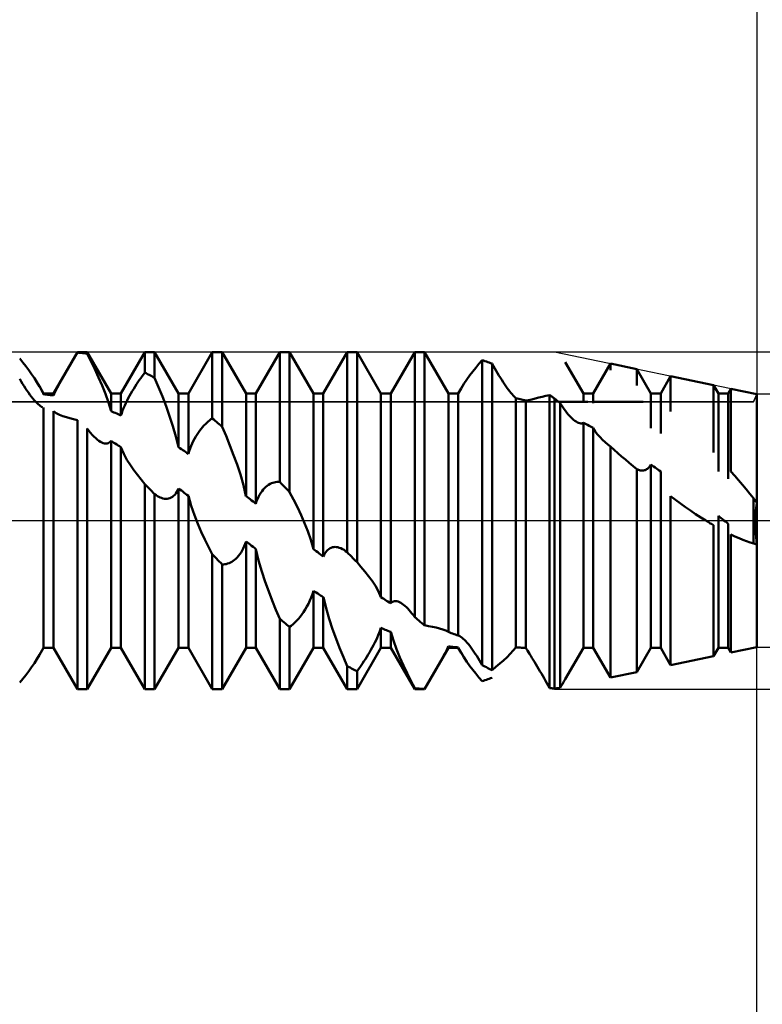
# Model space of a CAD drawing. Units: millimetres. Extents: x -27 to 75, y -34 to 36.
# Drawn here: x 41 to 45, y -3 to 3 of the extents above; entities that cross this region are included whole.
import ezdxf

# ---------------------------------------------------------------- set-up
doc = ezdxf.new("R2010")
doc.units = ezdxf.units.MM
doc.header["$LTSCALE"] = 4.2
doc.linetypes.add('LONGDASH_DASH', pattern=[0.85, 0.4, -0.2, 0.05, -0.2])
for name, color, linetype in [('1', 4, 'CONTINUOUS'), ('2', 7, 'CONTINUOUS'), ('4', 2, 'LONGDASH_DASH'), ('CUT', 1, 'CONTINUOUS'), ('NOCUT', 7, 'CONTINUOUS'), ('SK2', 7, 'CONTINUOUS'), ('SK4', 2, 'LONGDASH_DASH')]:
    doc.layers.add(name, color=color, linetype=linetype)

msp = doc.modelspace()

# ---------------------------------------------------------------- linework, layer by layer
at = {"layer": '1', "color": 4, "linetype": 'CONTINUOUS', "lineweight": 50}
for p, q in [((40.8291, 0.7545), (40.9709, 1)), ((40.9628, 0.9832), (40.9709, 0.9969)), ((40.9709, 1), (41.0291, 1)), ((40.9709, 0.9969), (40.9709, 1)), ((40.9792, 0.9962), (40.9709, 0.9969)), ((40.9875, 0.9954), (40.9792, 0.9962)), ((40.9958, 0.9945), (40.9875, 0.9954)), ((41.0042, 0.9935), (40.9958, 0.9945)), ((41.0125, 0.9925), (41.0042, 0.9935)), ((41.1709, 0.7545), (41.0291, 1)), ((41.0291, 0.9902), (41.0291, 1)), ((41.2291, 0.7545), (41.3709, 1)), ((41.3709, 1), (41.4291, 1)), ((41.3709, 0.8781), (41.3709, 1)), ((41.5709, 0.7545), (41.4291, 1)), ((41.4291, 0.8472), (41.4291, 1)), ((41.6291, 0.7545), (41.7709, 1)), ((41.7709, 1), (41.8291, 1)), ((41.7709, 0.6065), (41.7709, 1)), ((41.9709, 0.7545), (41.8291, 1)), ((41.8291, 0.5568), (41.8291, 1)), ((42.0291, 0.7545), (42.1709, 1)), ((42.1709, 1), (42.2291, 1)), ((42.1709, 0.2295), (42.1709, 1)), ((42.3709, 0.7545), (42.2291, 1)), ((42.2291, 0.1696), (42.2291, 1)), ((42.4291, 0.7545), (42.5709, 1)), ((42.5709, 1), (42.6291, 1)), ((42.5709, -0.1875), (42.5709, 1)), ((42.7709, 0.7545), (42.6291, 1)), ((42.6291, -0.2471), (42.6291, 1)), ((42.8291, 0.7545), (42.9709, 1)), ((42.9709, 1), (43.0291, 1)), ((42.9709, -0.5718), (42.9709, 1)), ((43.1709, 0.7545), (43.0291, 1)), ((43.0291, -0.6209), (43.0291, 1)), ((40.6472, 0.9385), (40.6291, 0.9609)), ((40.6652, 0.9155), (40.6472, 0.9385)), ((40.9298, 0.9269), (40.9381, 0.9411)), ((40.9381, 0.9411), (40.9464, 0.9553)), ((40.9464, 0.9553), (40.9546, 0.9693)), ((40.9546, 0.9693), (40.9628, 0.9832)), ((41.0208, 0.9914), (41.0125, 0.9925)), ((41.0291, 0.9902), (41.0208, 0.9914)), ((41.0521, 0.9447), (41.0291, 0.9901)), ((41.075, 0.8977), (41.0521, 0.9447)), ((43.3519, 0.9297), (43.3709, 0.952)), ((43.3792, 0.9494), (43.3709, 0.9521)), ((43.3709, -0.8567), (43.3709, 0.9521)), ((43.3875, 0.9466), (43.3792, 0.9494)), ((43.3958, 0.9438), (43.3875, 0.9466)), ((43.4042, 0.9408), (43.3958, 0.9438)), ((43.4125, 0.9378), (43.4042, 0.9408)), ((43.4208, 0.9348), (43.4125, 0.9378)), ((43.4291, 0.9316), (43.4208, 0.9348)), ((43.9709, 0.7545), (43.8638, 0.94)), ((40.6829, 0.8921), (40.6652, 0.9155)), ((40.7, 0.8685), (40.6829, 0.8921)), ((40.8968, 0.8696), (40.905, 0.8839)), ((40.905, 0.8839), (40.9132, 0.8982)), ((40.9132, 0.8982), (40.9215, 0.9126)), ((40.9215, 0.9126), (40.9298, 0.9269)), ((41.0971, 0.8498), (41.075, 0.8977)), ((41.3628, 0.8675), (41.3709, 0.8781)), ((41.3792, 0.8739), (41.3709, 0.8781)), ((43.2983, 0.8621), (43.3154, 0.8847)), ((43.3154, 0.8847), (43.3333, 0.9072)), ((43.3333, 0.9072), (43.3519, 0.9297)), ((43.4373, 0.9171), (43.4291, 0.9316)), ((43.4291, -0.8866), (43.4291, 0.9316)), ((43.4454, 0.9028), (43.4373, 0.9171)), ((43.4536, 0.8886), (43.4454, 0.9028)), ((43.4619, 0.8747), (43.4536, 0.8886)), ((44.0291, 0.7545), (44.131, 0.931)), ((44.2878, 0.8984), (44.131, 0.931)), ((44.131, 0.8934), (44.131, 0.931)), ((44.3709, 0.7545), (44.2878, 0.8984)), ((44.2878, 0.8009), (44.2878, 0.8984)), ((40.6376, 0.826), (40.6291, 0.8405)), ((40.6461, 0.8119), (40.6376, 0.826)), ((40.7162, 0.845), (40.7, 0.8685)), ((40.7316, 0.8212), (40.7162, 0.845)), ((40.7464, 0.7964), (40.7316, 0.8212)), ((40.8656, 0.814), (40.8731, 0.8275)), ((40.8731, 0.8275), (40.8808, 0.8413)), ((40.8808, 0.8413), (40.8887, 0.8553)), ((40.8887, 0.8553), (40.8968, 0.8696)), ((41.1178, 0.8018), (41.0971, 0.8498)), ((41.3215, 0.8087), (41.3298, 0.8213)), ((41.3298, 0.8213), (41.3381, 0.8334)), ((41.3381, 0.8334), (41.3464, 0.8452)), ((41.3464, 0.8452), (41.3546, 0.8565)), ((41.3546, 0.8565), (41.3628, 0.8675)), ((41.3875, 0.8696), (41.3792, 0.8739)), ((41.3958, 0.8652), (41.3875, 0.8696)), ((41.4042, 0.8608), (41.3958, 0.8652)), ((41.4125, 0.8564), (41.4042, 0.8608)), ((41.4208, 0.8518), (41.4125, 0.8564)), ((41.4291, 0.8472), (41.4208, 0.8518)), ((41.4524, 0.7923), (41.4291, 0.8472)), ((43.2629, 0.8104), (43.2806, 0.8372)), ((43.2806, 0.8372), (43.2983, 0.8621)), ((43.4702, 0.861), (43.4619, 0.8747)), ((43.4785, 0.8475), (43.4702, 0.861)), ((43.4868, 0.8344), (43.4785, 0.8475)), ((43.495, 0.8217), (43.4868, 0.8344)), ((43.5032, 0.8095), (43.495, 0.8217)), ((44.4291, 0.7545), (44.4881, 0.8566)), ((44.7425, 0.8036), (44.4881, 0.8566)), ((44.4881, 0.6473), (44.4881, 0.8566)), ((40.6547, 0.7981), (40.6461, 0.8119)), ((40.6633, 0.7846), (40.6547, 0.7981)), ((40.6719, 0.7716), (40.6633, 0.7846)), ((40.6806, 0.7591), (40.6719, 0.7716)), ((40.7503, 0.7895), (40.7464, 0.7964)), ((40.7709, 0.7545), (40.7465, 0.7967)), ((40.754, 0.7826), (40.7503, 0.7895)), ((40.7577, 0.7758), (40.754, 0.7826)), ((40.7612, 0.769), (40.7577, 0.7758)), ((40.7645, 0.7622), (40.7612, 0.769)), ((40.7677, 0.7556), (40.7645, 0.7622)), ((40.8339, 0.753), (40.8392, 0.764)), ((40.8392, 0.764), (40.8451, 0.7757)), ((40.8451, 0.7757), (40.8516, 0.788)), ((40.8516, 0.788), (40.8584, 0.8008)), ((40.8584, 0.8008), (40.8656, 0.814)), ((41.1373, 0.7523), (41.1178, 0.8018)), ((41.2887, 0.7548), (41.2968, 0.7688)), ((41.2968, 0.7688), (41.305, 0.7825)), ((41.305, 0.7825), (41.3132, 0.7958)), ((41.3132, 0.7958), (41.3215, 0.8087)), ((41.4754, 0.7356), (41.4524, 0.7923)), ((43.2291, 0.7545), (43.246, 0.7838)), ((43.2463, 0.783), (43.2629, 0.8104)), ((43.5113, 0.7977), (43.5032, 0.8095)), ((43.5192, 0.7866), (43.5113, 0.7977)), ((43.527, 0.7761), (43.5192, 0.7866)), ((43.5344, 0.7664), (43.527, 0.7761)), ((43.5416, 0.7574), (43.5344, 0.7664)), ((44.7709, 0.7545), (44.7425, 0.8036)), ((44.7425, 0.4037), (44.7425, 0.8036)), ((44.8291, 0.7545), (44.8452, 0.7823)), ((45, 0.75), (44.8452, 0.7823)), ((44.8452, 0.2919), (44.8452, 0.7823)), ((40.6892, 0.7471), (40.6806, 0.7591)), ((40.6978, 0.7357), (40.6892, 0.7471)), ((40.7063, 0.725), (40.6978, 0.7357)), ((40.7146, 0.715), (40.7063, 0.725)), ((40.7228, 0.7059), (40.7146, 0.715)), ((40.7308, 0.6978), (40.7228, 0.7059)), ((40.7707, 0.7491), (40.7677, 0.7556)), ((40.7709, 0.7545), (40.8291, 0.7545)), ((40.7709, 0.7494), (40.7709, 0.7545)), ((40.7792, 0.7487), (40.7709, 0.7494)), ((40.7875, 0.7478), (40.7792, 0.7487)), ((40.7958, 0.7469), (40.7875, 0.7478)), ((40.8042, 0.7459), (40.7958, 0.7469)), ((40.8125, 0.7449), (40.8042, 0.7459)), ((40.8208, 0.7438), (40.8125, 0.7449)), ((40.8291, 0.7427), (40.8208, 0.7438)), ((40.8291, 0.7427), (40.8291, 0.7545)), ((40.8291, 0.7427), (40.8339, 0.753)), ((41.1554, 0.7004), (41.1373, 0.7523)), ((41.1709, 0.7545), (41.2291, 0.7545)), ((41.1709, 0.6487), (41.1709, 0.7545)), ((41.2291, 0.6239), (41.2291, 0.7545)), ((41.2584, 0.6968), (41.2656, 0.7116)), ((41.2656, 0.7116), (41.273, 0.7261)), ((41.273, 0.7261), (41.2808, 0.7406)), ((41.2808, 0.7406), (41.2887, 0.7548)), ((41.4975, 0.6781), (41.4754, 0.7356)), ((41.5709, 0.7545), (41.6291, 0.7545)), ((41.5709, 0.4352), (41.5709, 0.7545)), ((41.6291, 0.3966), (41.6291, 0.7545)), ((41.9709, 0.7545), (42.0291, 0.7545)), ((41.9709, 0.146), (41.9709, 0.7545)), ((42.0291, 0.1003), (42.0291, 0.7545)), ((42.3709, 0.7545), (42.4291, 0.7545)), ((42.3709, -0.1686), (42.3709, 0.7545)), ((42.4291, -0.2134), (42.4291, 0.7545)), ((42.7709, 0.7545), (42.8291, 0.7545)), ((42.7709, -0.4539), (42.7709, 0.7545)), ((42.8291, -0.49), (42.8291, 0.7545)), ((43.1709, 0.7545), (43.2291, 0.7545)), ((43.1709, -0.6602), (43.1709, 0.7545)), ((43.2291, -0.6814), (43.2291, 0.7545)), ((43.5484, 0.7493), (43.5416, 0.7574)), ((43.5549, 0.7421), (43.5484, 0.7493)), ((43.5608, 0.7359), (43.5549, 0.7421)), ((43.5661, 0.7307), (43.5608, 0.7359)), ((43.5709, 0.7264), (43.5661, 0.7307)), ((43.5792, 0.7246), (43.5709, 0.7264)), ((43.5709, -0.7518), (43.5709, 0.7264)), ((43.5875, 0.7228), (43.5792, 0.7246)), ((43.5958, 0.7209), (43.5875, 0.7228)), ((43.6042, 0.7189), (43.5958, 0.7209)), ((43.6125, 0.7169), (43.6042, 0.7189)), ((43.6208, 0.7148), (43.6125, 0.7169)), ((43.6291, 0.7127), (43.6208, 0.7148)), ((43.6291, -0.7543), (43.6291, 0.7127)), ((43.6294, 0.7121), (43.6458, 0.7147)), ((43.6458, 0.7147), (43.6652, 0.7193)), ((43.6652, 0.7193), (43.6859, 0.7247)), ((43.6859, 0.7247), (43.7062, 0.7298)), ((43.7062, 0.7298), (43.7268, 0.7346)), ((43.7268, 0.7346), (43.7485, 0.7395)), ((43.7485, 0.7395), (43.7709, 0.7445)), ((43.775, 0.7417), (43.7709, 0.7446)), ((43.7709, -0.9926), (43.7709, 0.7446)), ((43.7792, 0.7388), (43.775, 0.7417)), ((43.7834, 0.7358), (43.7792, 0.7388)), ((43.7875, 0.7328), (43.7834, 0.7358)), ((43.7917, 0.7299), (43.7875, 0.7328)), ((43.7958, 0.7269), (43.7917, 0.7299)), ((43.8, 0.7238), (43.7958, 0.7269)), ((43.8047, 0.7199), (43.8, 0.7238)), ((43.8, -0.9958), (43.8, 0.7238)), ((43.8094, 0.716), (43.8047, 0.7199)), ((43.8142, 0.712), (43.8094, 0.716)), ((43.8189, 0.7081), (43.8142, 0.712)), ((43.8236, 0.7041), (43.8189, 0.7081)), ((43.8224, 0.7051), (43.9982, 0.7051)), ((43.8284, 0.7001), (43.8236, 0.7041)), ((43.9709, 0.7545), (44.0291, 0.7545)), ((43.9709, 0.7126), (43.9709, 0.7545)), ((44.0291, 0.696), (44.0291, 0.7545)), ((44.0325, 0.7051), (44.3245, 0.7051)), ((44.3709, 0.7545), (44.4291, 0.7545)), ((44.3709, 0.5494), (44.3709, 0.7545)), ((44.4291, 0.5168), (44.4291, 0.7545)), ((44.7709, 0.7545), (44.8291, 0.7545)), ((44.7709, 0.2907), (44.7709, 0.7545)), ((44.8291, 0.2476), (44.8291, 0.7545)), ((45, -0.75), (45, 0.75)), ((40.7384, 0.6906), (40.7308, 0.6978)), ((40.7457, 0.6845), (40.7384, 0.6906)), ((40.7525, 0.6795), (40.7457, 0.6845)), ((40.7589, 0.6756), (40.7525, 0.6795)), ((40.7646, 0.673), (40.7589, 0.6756)), ((40.7709, -0.7545), (40.7709, 0.6706)), ((40.8291, -0.7545), (40.8291, 0.649)), ((40.8457, 0.637), (40.8294, 0.6484)), ((41.1707, 0.6484), (41.1554, 0.7004)), ((41.1792, 0.6453), (41.1709, 0.6487)), ((41.1875, 0.6419), (41.1792, 0.6453)), ((41.2339, 0.6381), (41.2392, 0.6525)), ((41.2392, 0.6525), (41.2451, 0.6672)), ((41.2451, 0.6672), (41.2516, 0.682)), ((41.2516, 0.682), (41.2584, 0.6968)), ((41.5181, 0.6206), (41.4975, 0.6781)), ((43.8331, 0.6962), (43.8284, 0.7001)), ((43.841, 0.6841), (43.8331, 0.6962)), ((43.8331, -0.9916), (43.8331, 0.6962)), ((43.849, 0.6724), (43.841, 0.6841)), ((43.8571, 0.6612), (43.849, 0.6724)), ((43.8651, 0.6504), (43.8571, 0.6612)), ((43.8732, 0.6401), (43.8651, 0.6504)), ((40.865, 0.628), (40.8457, 0.637)), ((40.8857, 0.6205), (40.865, 0.628)), ((40.9061, 0.6142), (40.8857, 0.6205)), ((40.9267, 0.6081), (40.9061, 0.6142)), ((40.9484, 0.6021), (40.9267, 0.6081)), ((40.9709, 0.5964), (40.9484, 0.6021)), ((40.9709, -1), (40.9709, 0.5965)), ((41.1958, 0.6384), (41.1875, 0.6419)), ((41.2042, 0.6348), (41.1958, 0.6384)), ((41.2125, 0.6312), (41.2042, 0.6348)), ((41.2208, 0.6276), (41.2125, 0.6312)), ((41.2291, 0.6239), (41.2208, 0.6276)), ((41.2291, 0.6239), (41.2339, 0.6381)), ((41.5375, 0.5612), (41.5181, 0.6206)), ((41.7381, 0.5808), (41.7464, 0.5881)), ((41.7464, 0.5881), (41.7546, 0.5948)), ((41.7546, 0.5948), (41.7628, 0.601)), ((41.7628, 0.601), (41.7709, 0.6065)), ((41.7792, 0.5995), (41.7709, 0.6065)), ((41.7875, 0.5925), (41.7792, 0.5995)), ((41.7958, 0.5855), (41.7875, 0.5925)), ((41.8042, 0.5784), (41.7958, 0.5855)), ((43.8813, 0.6304), (43.8732, 0.6401)), ((43.8893, 0.6213), (43.8813, 0.6304)), ((43.8974, 0.6129), (43.8893, 0.6213)), ((43.9053, 0.6052), (43.8974, 0.6129)), ((43.9132, 0.5982), (43.9053, 0.6052)), ((43.9208, 0.5922), (43.9132, 0.5982)), ((43.9283, 0.5871), (43.9208, 0.5922)), ((43.9356, 0.5829), (43.9283, 0.5871)), ((41.0391, 0.5331), (41.0291, 0.5463)), ((41.0291, -1), (41.0291, 0.5463)), ((41.0492, 0.5206), (41.0391, 0.5331)), ((41.5555, 0.4987), (41.5375, 0.5612)), ((41.6888, 0.5232), (41.6969, 0.5345)), ((41.6969, 0.5345), (41.705, 0.5451)), ((41.705, 0.5451), (41.7133, 0.555)), ((41.7133, 0.555), (41.7216, 0.5642)), ((41.7216, 0.5642), (41.7299, 0.5728)), ((41.7299, 0.5728), (41.7381, 0.5808)), ((41.8125, 0.5713), (41.8042, 0.5784)), ((41.8208, 0.5641), (41.8125, 0.5713)), ((41.8291, 0.5568), (41.8208, 0.5641)), ((41.8524, 0.5026), (41.8291, 0.5569)), ((43.9425, 0.5798), (43.9356, 0.5829)), ((43.9491, 0.5777), (43.9425, 0.5798)), ((43.9553, 0.5767), (43.9491, 0.5777)), ((43.9553, 0.5767), (43.961, 0.5768)), ((43.961, 0.5768), (43.9662, 0.5779)), ((43.9662, 0.5779), (43.9709, 0.5801)), ((43.9792, 0.5759), (43.9709, 0.5801)), ((43.9709, -0.7545), (43.9709, 0.5801)), ((43.9875, 0.5716), (43.9792, 0.5759)), ((43.9958, 0.5673), (43.9875, 0.5716)), ((44.0042, 0.563), (43.9958, 0.5673)), ((44.0125, 0.5586), (44.0042, 0.563)), ((44.0208, 0.5541), (44.0125, 0.5586)), ((44.0291, 0.5496), (44.0208, 0.5541)), ((44.0291, -0.7545), (44.0291, 0.5496)), ((44.0411, 0.5296), (44.0294, 0.5491)), ((44.0547, 0.5115), (44.0411, 0.5296)), ((41.0594, 0.5089), (41.0492, 0.5206)), ((41.0695, 0.4981), (41.0594, 0.5089)), ((41.0798, 0.4884), (41.0695, 0.4981)), ((41.09, 0.4797), (41.0798, 0.4884)), ((41.0986, 0.4733), (41.09, 0.4797)), ((41.0967, 0.476), (41.09, 0.4797)), ((41.1072, 0.4678), (41.0986, 0.4733)), ((41.1157, 0.4634), (41.1072, 0.4678)), ((41.1658, 0.4669), (41.1709, 0.4724)), ((41.1792, 0.4672), (41.1709, 0.4724)), ((41.1709, -0.7545), (41.1709, 0.4724)), ((41.1875, 0.4621), (41.1792, 0.4672)), ((41.5707, 0.4351), (41.5555, 0.4987)), ((41.6516, 0.4575), (41.6584, 0.4719)), ((41.6584, 0.4719), (41.6656, 0.4856)), ((41.6656, 0.4856), (41.6731, 0.4987)), ((41.6731, 0.4987), (41.6808, 0.5113)), ((41.6808, 0.5113), (41.6888, 0.5232)), ((41.8754, 0.4464), (41.8524, 0.5026)), ((44.0696, 0.4948), (44.0547, 0.5115)), ((44.085, 0.4795), (44.0696, 0.4948)), ((44.1002, 0.4654), (44.085, 0.4795)), ((41.124, 0.4602), (41.1157, 0.4634)), ((41.132, 0.4581), (41.124, 0.4602)), ((41.1396, 0.4572), (41.132, 0.4581)), ((41.1396, 0.4572), (41.1469, 0.4577)), ((41.1469, 0.4577), (41.1538, 0.4595)), ((41.1538, 0.4595), (41.1601, 0.4625)), ((41.1601, 0.4625), (41.1658, 0.4669)), ((41.1958, 0.4568), (41.1875, 0.4621)), ((41.2042, 0.4516), (41.1958, 0.4568)), ((41.2125, 0.4463), (41.2042, 0.4516)), ((41.2208, 0.4409), (41.2125, 0.4463)), ((41.2291, 0.4356), (41.2208, 0.4409)), ((41.2291, -0.7545), (41.2291, 0.4356)), ((41.2456, 0.3969), (41.2294, 0.4351)), ((41.5792, 0.4298), (41.5709, 0.4352)), ((41.5875, 0.4243), (41.5792, 0.4298)), ((41.5958, 0.4189), (41.5875, 0.4243)), ((41.6042, 0.4133), (41.5958, 0.4189)), ((41.6125, 0.4078), (41.6042, 0.4133)), ((41.6291, 0.3966), (41.6339, 0.4122)), ((41.6339, 0.4122), (41.6392, 0.4275)), ((41.6392, 0.4275), (41.6452, 0.4427)), ((41.6452, 0.4427), (41.6516, 0.4575)), ((41.8975, 0.3893), (41.8754, 0.4464)), ((44.1152, 0.4522), (44.1002, 0.4654)), ((44.1311, 0.4389), (44.1152, 0.4522)), ((44.1531, 0.4198), (44.131, 0.439)), ((44.131, 0), (44.131, 0.439)), ((44.1753, 0.4006), (44.1531, 0.4198)), ((41.2648, 0.3613), (41.2456, 0.3969)), ((41.2855, 0.3287), (41.2648, 0.3613)), ((41.6208, 0.4022), (41.6125, 0.4078)), ((41.6291, 0.3966), (41.6208, 0.4022)), ((41.9181, 0.3322), (41.8975, 0.3893)), ((44.1976, 0.3813), (44.1753, 0.4006)), ((44.22, 0.3621), (44.1976, 0.3813)), ((44.2425, 0.343), (44.22, 0.3621)), ((41.3059, 0.2996), (41.2855, 0.3287)), ((41.3266, 0.2719), (41.3059, 0.2996)), ((41.9375, 0.2731), (41.9181, 0.3322)), ((44.2651, 0.3239), (44.2425, 0.343)), ((44.2878, 0.3048), (44.2651, 0.3239)), ((44.293, 0.3026), (44.2878, 0.3048)), ((44.2878, 0), (44.2878, 0.3048)), ((44.2981, 0.3007), (44.293, 0.3026)), ((44.3032, 0.2992), (44.2981, 0.3007)), ((44.3083, 0.2981), (44.3032, 0.2992)), ((44.3133, 0.2974), (44.3083, 0.2981)), ((44.3183, 0.297), (44.3133, 0.2974)), ((44.3183, 0.297), (44.3231, 0.2972)), ((44.3231, 0.2972), (44.3279, 0.2977)), ((44.3279, 0.2977), (44.3326, 0.2987)), ((44.3326, 0.2987), (44.3372, 0.3001)), ((44.3372, 0.3001), (44.3416, 0.3019)), ((44.3416, 0.3019), (44.3459, 0.3043)), ((44.3459, 0.3043), (44.3501, 0.3071)), ((44.3501, 0.3071), (44.3541, 0.3103)), ((44.3541, 0.3103), (44.3579, 0.314)), ((44.3579, 0.314), (44.3615, 0.3181)), ((44.3615, 0.3181), (44.3648, 0.3227)), ((44.3648, 0.3227), (44.368, 0.3276)), ((44.368, 0.3276), (44.3709, 0.3329)), ((44.3792, 0.327), (44.3709, 0.3329)), ((44.3709, -0.7545), (44.3709, 0.3329)), ((44.3875, 0.3211), (44.3792, 0.327)), ((44.3958, 0.3151), (44.3875, 0.3211)), ((44.4042, 0.3091), (44.3958, 0.3151)), ((44.4125, 0.3031), (44.4042, 0.3091)), ((44.4208, 0.297), (44.4125, 0.3031)), ((44.4291, 0.291), (44.4208, 0.297)), ((41.3484, 0.2444), (41.3266, 0.2719)), ((41.3709, 0.2172), (41.3484, 0.2444)), ((41.9555, 0.2105), (41.9375, 0.2731)), ((44.4291, -0.7545), (44.4291, 0.291)), ((44.868, 0.2659), (44.8452, 0.2919)), ((44.8908, 0.2396), (44.868, 0.2659)), ((44.9133, 0.2131), (44.8908, 0.2396)), ((41.3792, 0.2087), (41.3709, 0.2173)), ((41.3709, -1), (41.3709, 0.2173)), ((41.3875, 0.2002), (41.3792, 0.2087)), ((41.3958, 0.1916), (41.3875, 0.2002)), ((41.4042, 0.183), (41.3958, 0.1916)), ((41.4125, 0.1744), (41.4042, 0.183)), ((41.5608, 0.1707), (41.5661, 0.1805)), ((41.5661, 0.1805), (41.5709, 0.1913)), ((41.5792, 0.185), (41.5709, 0.1913)), ((41.5709, -0.7545), (41.5709, 0.1913)), ((41.5875, 0.1786), (41.5792, 0.185)), ((41.5958, 0.1722), (41.5875, 0.1786)), ((41.9707, 0.146), (41.9555, 0.2105)), ((42.0656, 0.175), (42.0731, 0.1844)), ((42.0731, 0.1844), (42.0808, 0.1929)), ((42.0808, 0.1929), (42.0887, 0.2004)), ((42.0887, 0.2004), (42.0968, 0.2071)), ((42.0968, 0.2071), (42.105, 0.2128)), ((42.105, 0.2128), (42.1133, 0.2176)), ((42.1133, 0.2176), (42.1215, 0.2216)), ((42.1215, 0.2216), (42.1298, 0.2247)), ((42.1298, 0.2247), (42.1381, 0.2271)), ((42.1381, 0.2271), (42.1464, 0.2288)), ((42.1464, 0.2288), (42.1546, 0.2297)), ((42.1546, 0.2297), (42.1628, 0.2299)), ((42.1709, 0.2295), (42.1628, 0.2299)), ((42.1792, 0.221), (42.1709, 0.2295)), ((42.1875, 0.2124), (42.1792, 0.221)), ((42.1958, 0.2039), (42.1875, 0.2124)), ((42.2042, 0.1954), (42.1958, 0.2039)), ((42.2125, 0.1868), (42.2042, 0.1954)), ((42.2208, 0.1782), (42.2125, 0.1868)), ((42.2291, 0.1696), (42.2208, 0.1782)), ((44.9355, 0.1864), (44.9133, 0.2131)), ((44.9574, 0.1595), (44.9355, 0.1864)), ((41.4208, 0.1658), (41.4125, 0.1744)), ((41.4291, 0.1572), (41.4208, 0.1658)), ((41.4373, 0.1513), (41.4291, 0.1572)), ((41.4291, -1), (41.4291, 0.1572)), ((41.4454, 0.146), (41.4373, 0.1513)), ((41.4536, 0.1414), (41.4454, 0.146)), ((41.4619, 0.1374), (41.4536, 0.1414)), ((41.4702, 0.1343), (41.4619, 0.1374)), ((41.4785, 0.1319), (41.4702, 0.1343)), ((41.4868, 0.1303), (41.4785, 0.1319)), ((41.495, 0.1297), (41.4868, 0.1303)), ((41.495, 0.1297), (41.5032, 0.13)), ((41.5032, 0.13), (41.5113, 0.1313)), ((41.5113, 0.1313), (41.5192, 0.1336)), ((41.5192, 0.1336), (41.527, 0.137)), ((41.527, 0.137), (41.5344, 0.1415)), ((41.5344, 0.1415), (41.5416, 0.1471)), ((41.5416, 0.1471), (41.5484, 0.1539)), ((41.5484, 0.1539), (41.5549, 0.1618)), ((41.5549, 0.1618), (41.5608, 0.1707)), ((41.6042, 0.1657), (41.5958, 0.1722)), ((41.6125, 0.1593), (41.6042, 0.1657)), ((41.6208, 0.1529), (41.6125, 0.1593)), ((41.6291, 0.1464), (41.6208, 0.1529)), ((41.6291, -0.7545), (41.6291, 0.1464)), ((41.6455, 0.0882), (41.6294, 0.1462)), ((41.9792, 0.1395), (41.9709, 0.146)), ((41.9875, 0.133), (41.9792, 0.1395)), ((41.9958, 0.1265), (41.9875, 0.133)), ((42.0042, 0.12), (41.9958, 0.1265)), ((42.0125, 0.1134), (42.0042, 0.12)), ((42.0339, 0.1146), (42.0392, 0.1282)), ((42.0392, 0.1282), (42.0452, 0.1412)), ((42.0452, 0.1412), (42.0516, 0.1534)), ((42.0516, 0.1534), (42.0584, 0.1647)), ((42.0584, 0.1647), (42.0656, 0.175)), ((42.2524, 0.1254), (42.2291, 0.1697)), ((42.2754, 0.0796), (42.2524, 0.1254)), ((44.5174, 0.123), (44.4881, 0.1449)), ((44.4881, 0), (44.4881, 0.1449)), ((44.5468, 0.1014), (44.5174, 0.123)), ((44.9789, 0.1324), (44.9574, 0.1595)), ((45, 0.1051), (44.9789, 0.1324)), ((44.98, -0.1362), (44.98, 0.1309)), ((41.6645, 0.0325), (41.6455, 0.0882)), ((42.0208, 0.1069), (42.0125, 0.1134)), ((42.0291, 0.1003), (42.0208, 0.1069)), ((42.0291, 0.1003), (42.0339, 0.1146)), ((42.2975, 0.0329), (42.2754, 0.0796)), ((44.5763, 0.0802), (44.5468, 0.1014)), ((44.6061, 0.0594), (44.5763, 0.0802)), ((44.6361, 0.0391), (44.6061, 0.0594)), ((44.9916, 0.0459), (44.9931, 0.0609)), ((44.9931, 0.0609), (44.995, 0.0758)), ((44.995, 0.0758), (44.9973, 0.0906)), ((44.9973, 0.0906), (45, 0.1051)), ((41.6851, -0.0195), (41.6645, 0.0325)), ((42.3182, -0.014), (42.2975, 0.0329)), ((44.131, -0.931), (44.131, 0)), ((44.2878, -0.8984), (44.2878, 0)), ((44.4881, -0.8566), (44.4881, 0)), ((44.6663, 0.0193), (44.6361, 0.0391)), ((44.6967, 0), (44.6663, 0.0193)), ((44.7792, 0.0212), (44.7709, 0.0278)), ((44.7709, -0.7545), (44.7709, 0.0278)), ((44.7875, 0.0146), (44.7792, 0.0212)), ((44.7958, 0.008), (44.7875, 0.0146)), ((44.8042, 0.0015), (44.7958, 0.008)), ((44.8125, -0.0051), (44.8042, 0.0015)), ((44.9893, -0.0184), (44.9894, 0)), ((44.9894, 0), (44.9898, 0.0154)), ((44.9898, 0.0154), (44.9905, 0.0307)), ((44.9905, 0.0307), (44.9916, 0.0459)), ((41.7056, -0.0664), (41.6851, -0.0195)), ((42.3376, -0.0626), (42.3182, -0.014)), ((44.7032, -0.004), (44.6967, 0)), ((44.7097, -0.008), (44.7032, -0.004)), ((44.7163, -0.012), (44.7097, -0.008)), ((44.7228, -0.016), (44.7163, -0.012)), ((44.7294, -0.0199), (44.7228, -0.016)), ((44.7359, -0.0238), (44.7294, -0.0199)), ((44.7425, -0.0276), (44.7359, -0.0238)), ((44.7425, -0.8036), (44.7425, -0.0276)), ((44.8208, -0.0117), (44.8125, -0.0051)), ((44.8291, -0.0183), (44.8208, -0.0117)), ((44.8291, -0.7545), (44.8291, -0.0183)), ((44.9898, -0.0372), (44.9893, -0.0184)), ((44.9908, -0.0567), (44.9898, -0.0372)), ((44.9923, -0.0768), (44.9908, -0.0567)), ((41.7263, -0.1111), (41.7056, -0.0664)), ((41.7482, -0.1557), (41.7263, -0.1111)), ((42.3555, -0.1144), (42.3376, -0.0626)), ((42.3707, -0.1684), (42.3555, -0.1144)), ((44.8696, -0.0942), (44.8452, -0.0827)), ((44.8452, -0.7823), (44.8452, -0.0827)), ((44.8934, -0.1047), (44.8696, -0.0942)), ((44.9165, -0.1143), (44.8934, -0.1047)), ((44.9388, -0.1227), (44.9165, -0.1143)), ((44.9943, -0.0976), (44.9923, -0.0768)), ((44.9969, -0.1192), (44.9943, -0.0976)), ((41.7709, -0.1998), (41.7482, -0.1557)), ((41.9484, -0.1769), (41.9549, -0.1644)), ((41.9549, -0.1644), (41.9608, -0.1513)), ((41.9608, -0.1513), (41.9661, -0.1375)), ((41.9661, -0.1375), (41.9709, -0.123)), ((41.9792, -0.1295), (41.9709, -0.123)), ((41.9709, -0.7545), (41.9709, -0.123)), ((41.9875, -0.136), (41.9792, -0.1295)), ((41.9958, -0.1424), (41.9875, -0.136)), ((42.0042, -0.1489), (41.9958, -0.1424)), ((42.0125, -0.1553), (42.0042, -0.1489)), ((42.0208, -0.1618), (42.0125, -0.1553)), ((42.0291, -0.1682), (42.0208, -0.1618)), ((42.0291, -0.7545), (42.0291, -0.1682)), ((42.0453, -0.2355), (42.0294, -0.1682)), ((42.3792, -0.175), (42.3709, -0.1686)), ((42.3875, -0.1815), (42.3792, -0.175)), ((42.4495, -0.1796), (42.4557, -0.1734)), ((42.4557, -0.1734), (42.4622, -0.1682)), ((42.4622, -0.1682), (42.469, -0.164)), ((42.469, -0.164), (42.476, -0.1607)), ((42.476, -0.1607), (42.4832, -0.1583)), ((42.4832, -0.1583), (42.4906, -0.1568)), ((42.4906, -0.1568), (42.4984, -0.1563)), ((42.5066, -0.1566), (42.4984, -0.1563)), ((42.5151, -0.158), (42.5066, -0.1566)), ((42.524, -0.1603), (42.5151, -0.158)), ((42.5332, -0.1638), (42.524, -0.1603)), ((42.5426, -0.1683), (42.5332, -0.1638)), ((42.5521, -0.1738), (42.5426, -0.1683)), ((42.5615, -0.1802), (42.5521, -0.1738)), ((44.9602, -0.1301), (44.9388, -0.1227)), ((44.9806, -0.1364), (44.9602, -0.1301)), ((45, -0.1414), (44.9806, -0.1364)), ((45, -0.1414), (44.9969, -0.1192)), ((41.7792, -0.2083), (41.7709, -0.1997)), ((41.7709, -1), (41.7709, -0.1997)), ((41.7875, -0.2168), (41.7792, -0.2083)), ((41.7958, -0.2254), (41.7875, -0.2168)), ((41.8042, -0.2339), (41.7958, -0.2254)), ((41.895, -0.239), (41.9032, -0.2329)), ((41.9032, -0.2329), (41.9113, -0.2258)), ((41.9113, -0.2258), (41.9192, -0.2179)), ((41.9192, -0.2179), (41.927, -0.209)), ((41.927, -0.209), (41.9344, -0.1993)), ((41.9344, -0.1993), (41.9416, -0.1886)), ((41.9416, -0.1886), (41.9484, -0.1769)), ((42.3958, -0.1879), (42.3875, -0.1815)), ((42.4042, -0.1943), (42.3958, -0.1879)), ((42.4125, -0.2006), (42.4042, -0.1943)), ((42.4208, -0.207), (42.4125, -0.2006)), ((42.4291, -0.2134), (42.4208, -0.207)), ((42.4291, -0.2134), (42.4335, -0.2037)), ((42.4335, -0.2037), (42.4384, -0.1948)), ((42.4384, -0.1948), (42.4437, -0.1868)), ((42.4437, -0.1868), (42.4495, -0.1796)), ((42.5709, -0.1875), (42.5615, -0.1802)), ((42.5792, -0.196), (42.5709, -0.1875)), ((42.5875, -0.2046), (42.5792, -0.196)), ((42.5958, -0.2131), (42.5875, -0.2046)), ((42.6042, -0.2217), (42.5958, -0.2131)), ((42.6125, -0.2302), (42.6042, -0.2217)), ((42.6208, -0.2386), (42.6125, -0.2302)), ((41.8125, -0.2424), (41.8042, -0.2339)), ((41.8208, -0.2508), (41.8125, -0.2424)), ((41.8291, -0.2593), (41.8208, -0.2508)), ((41.8291, -0.2593), (41.8373, -0.2593)), ((41.8291, -1), (41.8291, -0.2593)), ((41.8373, -0.2593), (41.8454, -0.2586)), ((41.8454, -0.2586), (41.8536, -0.2572)), ((41.8536, -0.2572), (41.8619, -0.2551)), ((41.8619, -0.2551), (41.8702, -0.2523)), ((41.8702, -0.2523), (41.8785, -0.2487)), ((41.8785, -0.2487), (41.8868, -0.2443)), ((41.8868, -0.2443), (41.895, -0.239)), ((42.0642, -0.3012), (42.0453, -0.2355)), ((42.6291, -0.2471), (42.6208, -0.2386)), ((42.6524, -0.2735), (42.6291, -0.247)), ((42.6754, -0.3011), (42.6524, -0.2735)), ((42.0846, -0.3635), (42.0642, -0.3012)), ((42.6975, -0.3293), (42.6754, -0.3011)), ((42.7182, -0.3577), (42.6975, -0.3293)), ((42.1052, -0.4203), (42.0846, -0.3635)), ((42.7376, -0.3873), (42.7182, -0.3577)), ((42.7555, -0.4193), (42.7376, -0.3873)), ((42.1261, -0.4743), (42.1052, -0.4203)), ((42.3498, -0.474), (42.3577, -0.455)), ((42.3577, -0.455), (42.3647, -0.4357)), ((42.3647, -0.4357), (42.3709, -0.4159)), ((42.3792, -0.4214), (42.3709, -0.4159)), ((42.3709, -0.7545), (42.3709, -0.4159)), ((42.3875, -0.4269), (42.3792, -0.4214)), ((42.3958, -0.4323), (42.3875, -0.4269)), ((42.4042, -0.4376), (42.3958, -0.4323)), ((42.4125, -0.443), (42.4042, -0.4376)), ((42.4208, -0.4483), (42.4125, -0.443)), ((42.4291, -0.4536), (42.4208, -0.4483)), ((42.4291, -0.7545), (42.4291, -0.4536)), ((42.4451, -0.5181), (42.4294, -0.4534)), ((42.7707, -0.4536), (42.7555, -0.4193)), ((42.7792, -0.4591), (42.7709, -0.4539)), ((42.7875, -0.4644), (42.7792, -0.4591)), ((42.7958, -0.4696), (42.7875, -0.4644)), ((42.1481, -0.5284), (42.1261, -0.4743)), ((42.3224, -0.5264), (42.332, -0.5099)), ((42.332, -0.5099), (42.3411, -0.4924)), ((42.3411, -0.4924), (42.3498, -0.474)), ((42.4638, -0.5823), (42.4451, -0.5181)), ((42.8042, -0.4747), (42.7958, -0.4696)), ((42.8125, -0.4798), (42.8042, -0.4747)), ((42.8208, -0.4849), (42.8125, -0.4798)), ((42.8291, -0.49), (42.8208, -0.4849)), ((42.8291, -0.49), (42.8339, -0.4851)), ((42.8339, -0.4851), (42.8392, -0.4814)), ((42.8392, -0.4814), (42.8452, -0.4788)), ((42.8452, -0.4788), (42.8516, -0.4774)), ((42.8516, -0.4774), (42.8584, -0.4771)), ((42.8656, -0.478), (42.8584, -0.4771)), ((42.8731, -0.4801), (42.8656, -0.478)), ((42.8808, -0.4832), (42.8731, -0.4801)), ((42.8888, -0.4874), (42.8808, -0.4832)), ((42.8969, -0.4925), (42.8888, -0.4874)), ((42.905, -0.4985), (42.8969, -0.4925)), ((42.9133, -0.5054), (42.905, -0.4985)), ((42.9216, -0.513), (42.9133, -0.5054)), ((42.9299, -0.5214), (42.9216, -0.513)), ((42.9382, -0.5303), (42.9299, -0.5214)), ((42.1709, -0.582), (42.1481, -0.5284)), ((42.1792, -0.5891), (42.1709, -0.582)), ((42.1709, -1), (42.1709, -0.582)), ((42.2707, -0.5944), (42.2813, -0.5829)), ((42.2813, -0.5829), (42.2917, -0.5703)), ((42.2917, -0.5703), (42.3021, -0.5567)), ((42.3021, -0.5567), (42.3124, -0.5421)), ((42.3124, -0.5421), (42.3224, -0.5264)), ((42.4841, -0.6439), (42.4638, -0.5823)), ((42.9464, -0.5399), (42.9382, -0.5303)), ((42.9546, -0.5501), (42.9464, -0.5399)), ((42.9628, -0.5607), (42.9546, -0.5501)), ((42.9709, -0.5718), (42.9628, -0.5607)), ((42.9792, -0.579), (42.9709, -0.5718)), ((42.9875, -0.5861), (42.9792, -0.579)), ((42.1875, -0.5961), (42.1792, -0.5891)), ((42.1958, -0.6031), (42.1875, -0.5961)), ((42.2042, -0.6101), (42.1958, -0.6031)), ((42.2125, -0.617), (42.2042, -0.6101)), ((42.2208, -0.6238), (42.2125, -0.617)), ((42.2291, -0.6306), (42.2208, -0.6238)), ((42.2291, -0.6307), (42.2394, -0.623)), ((42.2291, -1), (42.2291, -0.6306)), ((42.2394, -0.623), (42.2498, -0.6144)), ((42.2498, -0.6144), (42.2602, -0.6049)), ((42.2602, -0.6049), (42.2707, -0.5944)), ((42.7661, -0.6505), (42.7709, -0.6365)), ((42.7792, -0.64), (42.7709, -0.6365)), ((42.7709, -0.7545), (42.7709, -0.6365)), ((42.7875, -0.6435), (42.7792, -0.64)), ((42.9958, -0.5931), (42.9875, -0.5861)), ((43.0042, -0.6001), (42.9958, -0.5931)), ((43.0125, -0.6071), (43.0042, -0.6001)), ((43.0208, -0.614), (43.0125, -0.6071)), ((43.0291, -0.6209), (43.0208, -0.614)), ((43.0524, -0.6249), (43.0291, -0.6207)), ((43.0754, -0.6294), (43.0524, -0.6249)), ((43.0975, -0.6342), (43.0754, -0.6294)), ((43.1182, -0.6392), (43.0975, -0.6342)), ((43.1376, -0.6447), (43.1182, -0.6392)), ((42.5047, -0.7007), (42.4841, -0.6439)), ((42.5257, -0.7549), (42.5047, -0.7007)), ((42.7416, -0.7089), (42.7484, -0.6941)), ((42.7484, -0.6941), (42.7549, -0.6793)), ((42.7549, -0.6793), (42.7608, -0.6648)), ((42.7608, -0.6648), (42.7661, -0.6505)), ((42.7958, -0.6469), (42.7875, -0.6435)), ((42.8042, -0.6503), (42.7958, -0.6469)), ((42.8125, -0.6536), (42.8042, -0.6503)), ((42.8208, -0.6568), (42.8125, -0.6536)), ((42.8291, -0.6601), (42.8208, -0.6568)), ((42.8291, -0.7545), (42.8291, -0.6601)), ((42.8448, -0.7107), (42.8294, -0.6597)), ((43.1555, -0.6513), (43.1376, -0.6447)), ((43.1707, -0.6598), (43.1555, -0.6513)), ((43.1792, -0.6634), (43.1709, -0.6602)), ((43.1875, -0.6665), (43.1792, -0.6634)), ((43.1958, -0.6696), (43.1875, -0.6665)), ((43.2042, -0.6726), (43.1958, -0.6696)), ((43.2125, -0.6756), (43.2042, -0.6726)), ((43.2208, -0.6785), (43.2125, -0.6756)), ((43.2291, -0.6814), (43.2208, -0.6785)), ((43.2339, -0.683), (43.2291, -0.6814)), ((43.2392, -0.6857), (43.2339, -0.683)), ((43.2452, -0.6895), (43.2392, -0.6857)), ((43.2516, -0.6943), (43.2452, -0.6895)), ((43.2584, -0.7002), (43.2516, -0.6943)), ((43.2656, -0.707), (43.2584, -0.7002)), ((40.7465, -0.7967), (40.7709, -0.7545)), ((40.7709, -0.7545), (40.8291, -0.7545)), ((40.9709, -1), (40.8291, -0.7545)), ((41.0291, -1), (41.1709, -0.7545)), ((41.1709, -0.7545), (41.2291, -0.7545)), ((41.3709, -1), (41.2291, -0.7545)), ((41.4291, -1), (41.5709, -0.7545)), ((41.5709, -0.7545), (41.6291, -0.7545)), ((41.7709, -1), (41.6291, -0.7545)), ((41.8291, -1), (41.9709, -0.7545)), ((41.9709, -0.7545), (42.0291, -0.7545)), ((42.1709, -1), (42.0291, -0.7545)), ((42.2291, -1), (42.3709, -0.7545)), ((42.3709, -0.7545), (42.4291, -0.7545)), ((42.5709, -1), (42.4291, -0.7545)), ((42.5479, -0.8092), (42.5257, -0.7549)), ((42.6291, -1), (42.7709, -0.7545)), ((42.7113, -0.767), (42.7192, -0.7527)), ((42.7192, -0.7527), (42.727, -0.7382)), ((42.727, -0.7382), (42.7344, -0.7236)), ((42.7344, -0.7236), (42.7416, -0.7089)), ((42.7709, -0.7545), (42.8291, -0.7545)), ((42.9709, -1), (42.8291, -0.7545)), ((42.8633, -0.7623), (42.8448, -0.7107)), ((43.0291, -1), (43.1709, -0.7545)), ((43.1608, -0.7671), (43.1661, -0.7564)), ((43.1661, -0.7564), (43.1709, -0.7464)), ((43.1792, -0.7473), (43.1709, -0.7464)), ((43.1709, -0.7545), (43.1709, -0.7464)), ((43.1709, -0.7545), (43.2291, -0.7545)), ((43.1875, -0.7482), (43.1792, -0.7473)), ((43.1958, -0.749), (43.1875, -0.7482)), ((43.2042, -0.7498), (43.1958, -0.749)), ((43.2125, -0.7505), (43.2042, -0.7498)), ((43.2208, -0.7511), (43.2125, -0.7505)), ((43.2291, -0.7517), (43.2208, -0.7511)), ((43.2291, -0.7545), (43.2291, -0.7517)), ((43.246, -0.7838), (43.2291, -0.7545)), ((43.2731, -0.7148), (43.2656, -0.707)), ((43.2808, -0.7234), (43.2731, -0.7148)), ((43.2888, -0.7329), (43.2808, -0.7234)), ((43.2969, -0.7431), (43.2888, -0.7329)), ((43.3051, -0.7539), (43.2969, -0.7431)), ((43.3133, -0.7654), (43.3051, -0.7539)), ((43.5555, -0.77), (43.5707, -0.7514)), ((43.5792, -0.7523), (43.5709, -0.7518)), ((43.5875, -0.7528), (43.5792, -0.7523)), ((43.5958, -0.7532), (43.5875, -0.7528)), ((43.6042, -0.7536), (43.5958, -0.7532)), ((43.6125, -0.7539), (43.6042, -0.7536)), ((43.6208, -0.7541), (43.6125, -0.7539)), ((43.6291, -0.7543), (43.6208, -0.7541)), ((43.6339, -0.7621), (43.6291, -0.7543)), ((43.8638, -0.94), (43.9709, -0.7545)), ((43.9709, -0.7545), (44.0291, -0.7545)), ((44.131, -0.931), (44.0291, -0.7545)), ((44.2878, -0.8984), (44.3709, -0.7545)), ((44.3709, -0.7545), (44.4291, -0.7545)), ((44.4881, -0.8566), (44.4291, -0.7545)), ((44.7425, -0.8036), (44.7709, -0.7545)), ((44.7709, -0.7545), (44.8291, -0.7545)), ((44.8452, -0.7823), (44.8291, -0.7545)), ((44.8452, -0.7823), (45, -0.75)), ((40.7316, -0.8212), (40.7464, -0.7964)), ((42.5709, -0.863), (42.5479, -0.8092)), ((42.6785, -0.8214), (42.6868, -0.8083)), ((42.6868, -0.8083), (42.695, -0.7948)), ((42.695, -0.7948), (42.7032, -0.7811)), ((42.7032, -0.7811), (42.7113, -0.767)), ((42.8836, -0.8126), (42.8633, -0.7623)), ((42.9042, -0.8595), (42.8836, -0.8126)), ((43.127, -0.8293), (43.1344, -0.8159)), ((43.1344, -0.8159), (43.1416, -0.803)), ((43.1416, -0.803), (43.1484, -0.7905)), ((43.1484, -0.7905), (43.1549, -0.7784)), ((43.1549, -0.7784), (43.1608, -0.7671)), ((43.2629, -0.8104), (43.2463, -0.783)), ((43.2806, -0.8372), (43.2629, -0.8104)), ((43.3216, -0.7773), (43.3133, -0.7654)), ((43.3299, -0.7897), (43.3216, -0.7773)), ((43.3382, -0.8024), (43.3299, -0.7897)), ((43.3464, -0.8156), (43.3382, -0.8024)), ((43.3546, -0.829), (43.3464, -0.8156)), ((43.4975, -0.8287), (43.5182, -0.8095)), ((43.5182, -0.8095), (43.5376, -0.7899)), ((43.5376, -0.7899), (43.5555, -0.77)), ((43.6392, -0.7708), (43.6339, -0.7621)), ((43.6452, -0.7802), (43.6392, -0.7708)), ((43.6516, -0.7905), (43.6452, -0.7802)), ((43.6584, -0.8015), (43.6516, -0.7905)), ((43.6656, -0.8131), (43.6584, -0.8015)), ((43.6731, -0.8252), (43.6656, -0.8131)), ((44.4881, -0.8566), (44.7425, -0.8036)), ((40.6829, -0.8921), (40.7, -0.8685)), ((40.7, -0.8685), (40.7162, -0.845)), ((40.7162, -0.845), (40.7316, -0.8212)), ((42.5792, -0.8674), (42.5709, -0.8631)), ((42.5709, -1), (42.5709, -0.8631)), ((42.5875, -0.8718), (42.5792, -0.8674)), ((42.5958, -0.876), (42.5875, -0.8718)), ((42.6373, -0.8815), (42.6454, -0.8702)), ((42.6454, -0.8702), (42.6536, -0.8586)), ((42.6536, -0.8586), (42.6619, -0.8466)), ((42.6619, -0.8466), (42.6702, -0.8342)), ((42.6702, -0.8342), (42.6785, -0.8214)), ((42.9254, -0.9043), (42.9042, -0.8595)), ((43.095, -0.8853), (43.1032, -0.871)), ((43.1032, -0.871), (43.1113, -0.8569)), ((43.1113, -0.8569), (43.1192, -0.8429)), ((43.1192, -0.8429), (43.127, -0.8293)), ((43.2983, -0.8621), (43.2806, -0.8372)), ((43.3154, -0.8847), (43.2983, -0.8621)), ((43.3628, -0.8427), (43.3546, -0.829)), ((43.3709, -0.8567), (43.3628, -0.8427)), ((43.3792, -0.8612), (43.3709, -0.8567)), ((43.3875, -0.8656), (43.3792, -0.8612)), ((43.3958, -0.8699), (43.3875, -0.8656)), ((43.4042, -0.8742), (43.3958, -0.8699)), ((43.4125, -0.8784), (43.4042, -0.8742)), ((43.4291, -0.8865), (43.4524, -0.8675)), ((43.4524, -0.8675), (43.4754, -0.8482)), ((43.4754, -0.8482), (43.4975, -0.8287)), ((43.6808, -0.8378), (43.6731, -0.8252)), ((43.6888, -0.851), (43.6808, -0.8378)), ((43.6969, -0.8644), (43.6888, -0.851)), ((43.705, -0.8781), (43.6969, -0.8644)), ((40.6472, -0.9385), (40.6652, -0.9155)), ((40.6652, -0.9155), (40.6829, -0.8921)), ((42.6042, -0.8802), (42.5958, -0.876)), ((42.6125, -0.8843), (42.6042, -0.8802)), ((42.6208, -0.8884), (42.6125, -0.8843)), ((42.6291, -0.8923), (42.6208, -0.8884)), ((42.6291, -0.8923), (42.6373, -0.8815)), ((42.6291, -1), (42.6291, -0.8923)), ((42.9477, -0.9493), (42.9254, -0.9043)), ((43.0619, -0.9426), (43.0702, -0.9283)), ((43.0702, -0.9283), (43.0785, -0.914)), ((43.0785, -0.914), (43.0868, -0.8996)), ((43.0868, -0.8996), (43.095, -0.8853)), ((43.3333, -0.9072), (43.3154, -0.8847)), ((43.3519, -0.9297), (43.3333, -0.9072)), ((43.3709, -0.952), (43.3519, -0.9297)), ((43.4208, -0.8825), (43.4125, -0.8784)), ((43.4291, -0.8866), (43.4208, -0.8825)), ((43.4208, -0.9348), (43.4291, -0.9316)), ((43.7133, -0.8921), (43.705, -0.8781)), ((43.7216, -0.9062), (43.7133, -0.8921)), ((43.7298, -0.9205), (43.7216, -0.9062)), ((43.7381, -0.9349), (43.7298, -0.9205)), ((44.131, -0.931), (44.2878, -0.8984)), ((40.6291, -0.9609), (40.6472, -0.9385)), ((42.9709, -0.994), (42.9477, -0.9493)), ((43.0291, -0.9988), (43.0373, -0.985)), ((43.0373, -0.985), (43.0454, -0.971)), ((43.0454, -0.971), (43.0536, -0.9568)), ((43.0536, -0.9568), (43.0619, -0.9426)), ((43.3709, -0.9521), (43.3792, -0.9494)), ((43.3792, -0.9494), (43.3875, -0.9466)), ((43.3875, -0.9466), (43.3958, -0.9438)), ((43.3958, -0.9438), (43.4042, -0.9408)), ((43.4042, -0.9408), (43.4125, -0.9378)), ((43.4125, -0.9378), (43.4208, -0.9348)), ((43.7464, -0.9493), (43.7381, -0.9349)), ((43.7546, -0.9637), (43.7464, -0.9493)), ((43.7628, -0.9782), (43.7546, -0.9637)), ((43.7709, -0.9926), (43.7628, -0.9782)), ((43.775, -0.9931), (43.7709, -0.9926)), ((43.8236, -0.993), (43.8284, -0.9923)), ((43.8284, -0.9923), (43.8331, -0.9916)), ((43.8331, -0.9915), (43.8375, -0.9843)), ((43.8375, -0.9843), (43.8419, -0.977)), ((43.8419, -0.977), (43.8463, -0.9696)), ((43.8463, -0.9696), (43.8507, -0.9623)), ((43.8507, -0.9623), (43.855, -0.9548)), ((43.855, -0.9548), (43.8594, -0.9474)), ((43.8594, -0.9474), (43.8638, -0.9399)), ((40.9709, -1), (41.0291, -1)), ((41.3709, -1), (41.4291, -1)), ((41.7709, -1), (41.8291, -1)), ((42.1709, -1), (42.2291, -1)), ((42.5709, -1), (42.6291, -1)), ((42.9792, -0.9949), (42.9709, -0.994)), ((42.9709, -1), (42.9709, -0.994)), ((42.9709, -1), (43.0291, -1)), ((42.9875, -0.9958), (42.9792, -0.9949)), ((42.9958, -0.9965), (42.9875, -0.9958)), ((43.0042, -0.9972), (42.9958, -0.9965)), ((43.0125, -0.9978), (43.0042, -0.9972)), ((43.0208, -0.9984), (43.0125, -0.9978)), ((43.0291, -0.9988), (43.0208, -0.9984)), ((43.0291, -1), (43.0291, -0.9988)), ((43.7792, -0.9936), (43.775, -0.9931)), ((43.7834, -0.9941), (43.7792, -0.9936)), ((43.7875, -0.9946), (43.7834, -0.9941)), ((43.7917, -0.995), (43.7875, -0.9946)), ((43.7958, -0.9954), (43.7917, -0.995)), ((43.8, -0.9958), (43.7958, -0.9954)), ((43.8, -0.9958), (43.8047, -0.9953)), ((43.8047, -0.9953), (43.8095, -0.9948)), ((43.8095, -0.9948), (43.8142, -0.9942)), ((43.8142, -0.9942), (43.8189, -0.9936)), ((43.8189, -0.9936), (43.8236, -0.993))]:
    msp.add_line(p, q, dxfattribs=at)
at = {"layer": '2', "color": 7, "linetype": 'CONTINUOUS', "lineweight": 25}
for p, q in [((45, 14.4), (45, 0.75)), ((73, 1), (43.8, 1)), ((58, 0.75), (45, 0.75)), ((45, -34.4), (45, -0.65)), ((45, -0.75), (58, -0.75)), ((43.8, -1), (73, -1))]:
    msp.add_line(p, q, dxfattribs=at)
at = {"layer": '4', "color": 2, "linetype": 'LONGDASH_DASH', "lineweight": 25}
msp.add_line((21, 0), (45, 0), dxfattribs=at)
at = {"layer": 'CUT', "color": 1, "linetype": 'CONTINUOUS', "lineweight": 25}
for p, q in [((43.8, 1), (33, 1)), ((45, 0.75), (43.8, 1)), ((33, 0.7051), (44.98, 0.7051)), ((44.98, 0.7051), (45, 0.75))]:
    msp.add_line(p, q, dxfattribs=at)
at = {"layer": 'NOCUT', "color": 7, "linetype": 'CONTINUOUS', "lineweight": 25}
for p, q in [((44.98, 0.7051), (33, 0.7051)), ((45, 0.75), (44.98, 0.7051)), ((45, 0), (45, 0.75)), ((21, 0), (45, 0))]:
    msp.add_line(p, q, dxfattribs=at)
at = {"layer": 'SK2', "color": 7, "linetype": 'CONTINUOUS', "lineweight": 25}
msp.add_line((45, 32.4), (45, 1.4), dxfattribs=at)
at = {"layer": 'SK4', "color": 2, "linetype": 'LONGDASH_DASH', "lineweight": 25}
msp.add_line((-6, 0), (51, 0), dxfattribs=at)

doc.saveas('drawing.dxf')
